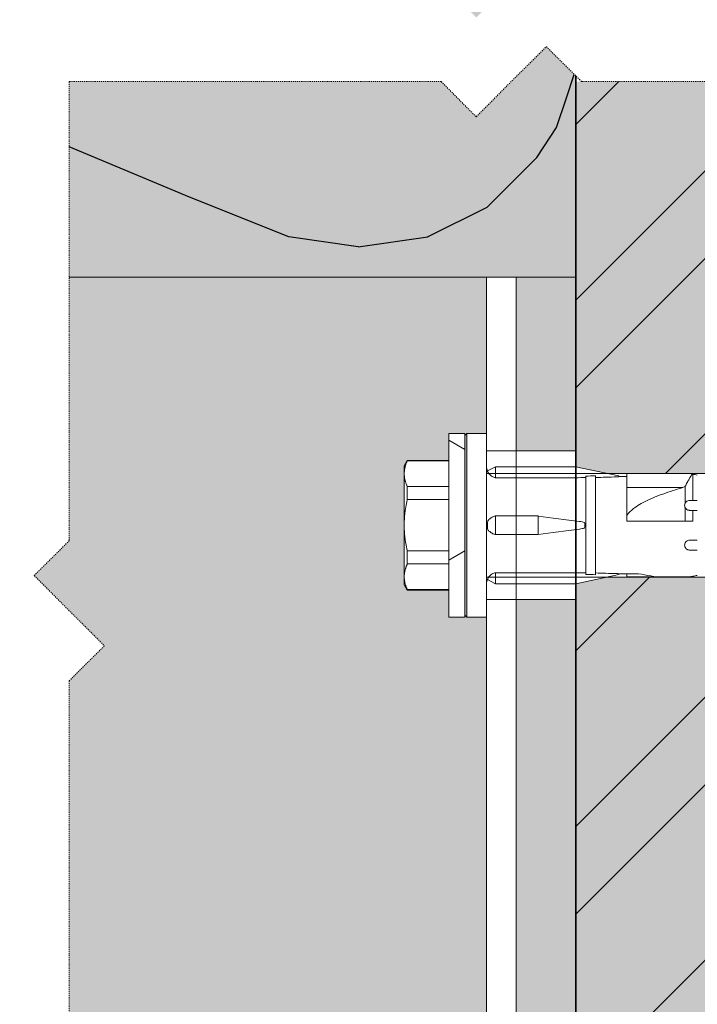
# Model space of a CAD drawing. Units: inches. Extents: x -8427 to 8781, y 20182 to 22423.
# Drawn here: x -5679 to -5611, y 21740 to 21839 of the extents above; entities that cross this region are included whole.
import ezdxf

# ---------------------------------------------------------------- set-up
doc = ezdxf.new("R2010")
doc.units = ezdxf.units.IN
doc.header["$LTSCALE"] = 0.25
doc.header["$MEASUREMENT"] = 0
doc.linetypes.add('DASHDOT', pattern=[1, 0.5, -0.25, 0, -0.25])
doc.layers.add('Etex-Framing brackets + fixings', color=7, linetype='Continuous', lineweight=13)
doc.layers.add('Etex-Systemlines-Centerlines', color=252, linetype='DASHDOT', lineweight=13)
for name, color, linetype in [('Etex-Insulation', 252, 'Continuous'), ('Etex-Wall structure concrete ISO', 252, 'Continuous'), ('Etex-Wall structure masonry', 252, 'Continuous')]:
    doc.layers.add(name, color=color, linetype=linetype)
for name, color, linetype, true_color in [('Etex-Solid Hatch insulation', 7, 'Continuous', 0xffffeb), ('Etex-Solid Hatch metal framing', 7, 'Continuous', 0xc7c8ca), ('Etex-Solid Hatch wall (masonry-concrete)', 7, 'Continuous', 0xe8e8e8)]:
    doc.layers.add(name, color=color, linetype=linetype, true_color=true_color)

msp = doc.modelspace()

# ---------------------------------------------------------------- hatches: boundary and pattern name
at = {"layer": 'Etex-Framing brackets + fixings'}
h = msp.add_hatch(dxfattribs=at)
h.set_pattern_fill('ESCHER', color=256, scale=4)
h.set_pattern_definition([(60, (-21582.226, 13435.309), (-4.8, -1e-09), [4.4, -0.4]), (180, (-21582.226, 13435.309), (2.4, -4.1569219), [4.4, -0.4]), (300, (-21582.226, 13435.309), (4.8, -1e-09), [4.4, -0.4]), (60, (-21581.826, 13435.309), (-4.8, -1e-09), [0.8, -4]), (300, (-21581.826, 13435.309), (4.8, -1e-09), [0.8, -4]), (60, (-21582.426, 13435.6552), (-4.8, -1e-09), [0.8, -4]), (180, (-21582.426, 13435.6552), (2.4, -4.1569219), [0.8, -4]), (300, (-21582.426, 13434.9624), (4.8, -1e-09), [0.8, -4]), (180, (-21582.426, 13434.9624), (2.4, -4.1569219), [0.8, -4]), (60, (-21583.826, 13435.309), (-4.8, -1e-09), [0.8, -4]), (300, (-21583.826, 13435.309), (4.8, -1e-09), [0.8, -4]), (60, (-21581.426, 13433.923), (-4.8, -1e-09), [0.8, -4]), (180, (-21581.426, 13433.923), (2.4, -4.1569219), [0.8, -4]), (300, (-21581.426, 13436.6945), (4.8, -1e-09), [0.8, -4]), (180, (-21581.426, 13436.6945), (2.4, -4.1569219), [0.8, -4]), (0, (-21581.426, 13436.0017), (-2.4, 4.1569219), [2.8, -2]), (0, (-21581.426, 13434.616), (-2.4, 4.1569219), [2.8, -2]), (120, (-21582.026, 13436.348), (-4.8, 1e-09), [2.8, -2]), (120, (-21583.226, 13435.6552), (-4.8, 1e-09), [2.8, -2]), (240, (-21583.226, 13434.9624), (2.4, -4.1569219), [2.8, -2]), (240, (-21582.026, 13434.2696), (2.4, -4.1569219), [2.8, -2])])
h.paths.add_polyline_path([(-5623.068, 21813.056), (-5629.068, 21813.056), (-5629.068, 21795.556), (-5623.068, 21795.556)])
h.paths.add_polyline_path([(-5623.068, 21780.556), (-5629.068, 21780.556), (-5629.068, 21695.556), (-5623.068, 21695.556)])
h.paths.add_polyline_path([(-5623.068, 21680.556), (-5629.068, 21680.556), (-5629.068, 21663.056), (-5623.068, 21663.056)])
h = msp.add_hatch(dxfattribs=at)
h.set_pattern_fill('HONEY', color=256, scale=3, angle=90)
h.set_pattern_definition([(90, (-5872.889, 22000.124), (-8.2489, 14.2875), [9.525, -19.05]), (210, (-5872.889, 22000.124), (-8.2489, -14.2875), [9.525, -19.05]), (150, (-5872.889, 22000.124), (-16.49778, 3e-08), [-19.05, 9.525])])
h.paths.add_polyline_path([(-5634.268, 21797.306), (-5635.868, 21797.306), (-5635.868, 21778.806), (-5634.268, 21778.806)])
at = {"layer": 'Etex-Insulation', "ltscale": 0.25, "transparency": 33554687}
h = msp.add_hatch(dxfattribs=at)
h.set_pattern_fill('H1INSUN1', color=256, angle=90, pattern_type=2)
h.set_pattern_definition([(157.38, (-5762.07, 21821.056), (-100, 3e-06), [26, -1274]), (157.38, (-5762.07, 21921.056), (-100, 3e-06), [26, -1274]), (157.38, (-5762.07, 22021.056), (-100, 3e-06), [26, -1274]), (157.38, (-5762.07, 22121.056), (-100, 3e-06), [26, -1274]), (157.38, (-5762.07, 22221.056), (-100, 3e-06), [26, -1274]), (202.25, (-5762.07, 21905.056), (-100, -2e-06), [23.77, -2353.203]), (202.249, (-5762.07, 22005.056), (-100, -2e-06), [23.77, -2353.203]), (202.249, (-5762.07, 22105.056), (-100, -2e-06), [23.77, -2353.203]), (202.249, (-5762.07, 22205.056), (-100, -2e-06), [23.77, -2353.203]), (202.249, (-5762.07, 22305.056), (-100, -2e-06), [23.77, -2353.203]), (202.249, (-5762.07, 22405.056), (-100, -2e-06), [23.77, -2353.203]), (202.249, (-5762.07, 22505.056), (-100, -2e-06), [23.77, -2353.203]), (202.249, (-5762.07, 22605.056), (-100, -2e-06), [23.77, -2353.203]), (202.249, (-5762.07, 22705.056), (-100, -2e-06), [23.77, -2353.203]), (337.75, (-5784.07, 21880.056), (-100, -7e-06), [23.77, -2353.203]), (337.751, (-5784.07, 21980.056), (-100, -7e-06), [23.77, -2353.203]), (337.751, (-5784.07, 22080.056), (-100, -7e-06), [23.77, -2353.203]), (337.751, (-5784.07, 22180.056), (-100, -7e-06), [23.77, -2353.203]), (337.751, (-5784.07, 22280.056), (-100, -7e-06), [23.77, -2353.203]), (337.751, (-5784.07, 22380.056), (-100, -7e-06), [23.77, -2353.203]), (337.751, (-5784.07, 22480.056), (-100, -7e-06), [23.77, -2353.203]), (337.751, (-5784.07, 22580.056), (-100, -7e-06), [23.77, -2353.203]), (337.751, (-5784.07, 22680.056), (-100, -7e-06), [23.77, -2353.203]), (22.62, (-5786.07, 21845.056), (-100, -3e-06), [26, -1274]), (22.62, (-5786.07, 21945.056), (-100, -3e-06), [26, -1274]), (22.62, (-5786.07, 22045.056), (-100, -3e-06), [26, -1274]), (22.62, (-5786.07, 22145.056), (-100, -3e-06), [26, -1274]), (22.62, (-5786.07, 22245.056), (-100, -3e-06), [26, -1274]), (171.87, (-5745.068, 21816.056), (-100, 5e-06), [7.071, -700.036]), (158.2, (-5752.07, 21817.056), (-100, -1e-06), [10.77, -527.746]), (158.199, (-5752.07, 21917.056), (-100, -1e-06), [10.77, -527.746]), (21.8, (-5762.07, 21855.056), (-100, 1e-06), [10.77, -527.746]), (21.801, (-5762.07, 21955.056), (-100, 1e-06), [10.77, -527.746]), (8.13, (-5752.068, 21859.056), (-100, -5e-06), [7.071, -700.036]), (8.13, (-5745.068, 21816.056), (-100, -5e-06), [7.071, -700.036]), (26.565, (-5738.07, 21817.056), (-100, 2e-06), [6.708, -216.9]), (45, (-5732.07, 21820.056), (-100, -4e-14), [7.07, -134.35]), (56.31, (-5727.07, 21825.06), (-100, -4e-06), [3.606, -356.95]), (56.31, (-5727.07, 21925.06), (-100, -4e-06), [3.606, -356.95]), (56.31, (-5727.07, 22025.06), (-100, -4e-06), [3.606, -356.95]), (71.57, (-5725.07, 21828.06), (-100, -2e-07), [3.16, -313.065]), (71.565, (-5725.07, 21928.06), (-100, -2e-07), [3.16, -313.065]), (71.565, (-5725.07, 22028.06), (-100, -2e-07), [3.16, -313.065]), (71.57, (-5724.07, 21831.06), (-100, -2e-07), [3.16, -313.065]), (71.565, (-5724.07, 21931.06), (-100, -2e-07), [3.16, -313.065]), (71.565, (-5724.07, 22031.06), (-100, -2e-07), [3.16, -313.065]), (90, (-5723.07, 21834.06), (-100, -4e-14), [8, -92]), (108.43, (-5723.07, 21842.06), (-100, 2e-07), [3.16, -313.065]), (108.435, (-5723.07, 21942.06), (-100, 2e-07), [3.16, -313.065]), (108.435, (-5723.07, 22042.06), (-100, 2e-07), [3.16, -313.065]), (108.43, (-5724.07, 21845.06), (-100, 2e-07), [3.16, -313.065]), (108.435, (-5724.07, 21945.06), (-100, 2e-07), [3.16, -313.065]), (108.435, (-5724.07, 22045.06), (-100, 2e-07), [3.16, -313.065]), (123.69, (-5725.07, 21848.06), (-100, 4e-06), [3.606, -356.95]), (123.69, (-5725.07, 21948.06), (-100, 4e-06), [3.606, -356.95]), (123.69, (-5725.07, 22048.06), (-100, 4e-06), [3.606, -356.95]), (135, (-5727.07, 21851.056), (-100, -4e-14), [7.07, -134.35]), (153.435, (-5732.07, 21856.056), (-100, -2e-06), [6.708, -216.9]), (171.87, (-5738.068, 21859.056), (-100, 5e-06), [7.071, -700.036]), (171.87, (-5745.068, 21866.056), (-100, 5e-06), [7.071, -700.036]), (158.2, (-5752.07, 21867.056), (-100, -1e-06), [10.77, -527.746]), (158.199, (-5752.07, 21967.056), (-100, -1e-06), [10.77, -527.746]), (21.801, (-5762.07, 21905.056), (-100, 1e-06), [10.77, -527.746]), (21.801, (-5762.07, 22005.056), (-100, 1e-06), [10.77, -527.746]), (8.13, (-5752.068, 21909.056), (-100, -5e-06), [7.071, -700.036]), (8.13, (-5745.068, 21866.056), (-100, -5e-06), [7.071, -700.036]), (26.565, (-5738.07, 21867.056), (-100, 2e-06), [6.708, -216.9]), (45, (-5732.07, 21870.056), (-100, -4e-14), [7.07, -134.35]), (56.31, (-5727.07, 21875.06), (-100, -4e-06), [3.606, -356.95]), (56.31, (-5727.07, 21975.06), (-100, -4e-06), [3.606, -356.95]), (56.31, (-5727.07, 22075.06), (-100, -4e-06), [3.606, -356.95]), (71.565, (-5725.07, 21878.06), (-100, -2e-07), [3.16, -313.065]), (71.565, (-5725.07, 21978.06), (-100, -2e-07), [3.16, -313.065]), (71.565, (-5725.07, 22078.06), (-100, -2e-07), [3.16, -313.065]), (71.565, (-5724.07, 21881.06), (-100, -2e-07), [3.16, -313.065]), (71.565, (-5724.07, 21981.06), (-100, -2e-07), [3.16, -313.065]), (71.565, (-5724.07, 22081.06), (-100, -2e-07), [3.16, -313.065]), (90, (-5723.07, 21884.06), (-100, -4e-14), [8, -92]), (108.435, (-5723.07, 21892.06), (-100, 2e-07), [3.16, -313.065]), (108.435, (-5723.07, 21992.06), (-100, 2e-07), [3.16, -313.065]), (108.435, (-5723.07, 22092.06), (-100, 2e-07), [3.16, -313.065]), (108.435, (-5724.07, 21895.06), (-100, 2e-07), [3.16, -313.065]), (108.435, (-5724.07, 21995.06), (-100, 2e-07), [3.16, -313.065]), (108.435, (-5724.07, 22095.06), (-100, 2e-07), [3.16, -313.065]), (123.69, (-5725.07, 21898.06), (-100, 4e-06), [3.606, -356.95]), (123.69, (-5725.07, 21998.06), (-100, 4e-06), [3.606, -356.95]), (123.69, (-5725.07, 22098.06), (-100, 4e-06), [3.606, -356.95]), (135, (-5727.07, 21901.056), (-100, -4e-14), [7.07, -134.35]), (153.435, (-5732.07, 21906.056), (-100, -2e-06), [6.708, -216.899]), (171.87, (-5738.068, 21909.056), (-100, 5e-06), [7.071, -700.036]), (171.87, (-5801.068, 21841.056), (-100, 5e-06), [7.071, -700.036]), (153.435, (-5808.07, 21842.056), (-100, -2e-06), [6.708, -216.899]), (135, (-5814.07, 21845.056), (-100, -4e-14), [7.07, -134.35]), (123.69, (-5819.07, 21850.06), (-100, 4e-06), [3.606, -356.95]), (123.69, (-5819.07, 21950.06), (-100, 4e-06), [3.606, -356.95]), (123.69, (-5819.07, 22050.06), (-100, 4e-06), [3.606, -356.95]), (108.435, (-5821.07, 21853.06), (-100, 2e-07), [3.16, -313.065]), (108.435, (-5821.07, 21953.06), (-100, 2e-07), [3.16, -313.065]), (108.435, (-5821.07, 22053.06), (-100, 2e-07), [3.16, -313.065]), (108.435, (-5822.07, 21856.06), (-100, 2e-07), [3.16, -313.065]), (108.435, (-5822.07, 21956.06), (-100, 2e-07), [3.16, -313.065]), (108.435, (-5822.07, 22056.06), (-100, 2e-07), [3.16, -313.065]), (90, (-5823.07, 21859.06), (-100, -4e-14), [8, -92]), (71.565, (-5823.07, 21867.06), (-100, -2e-07), [3.16, -313.065]), (71.565, (-5823.07, 21967.06), (-100, -2e-07), [3.16, -313.065]), (71.565, (-5823.07, 22067.06), (-100, -2e-07), [3.16, -313.065]), (71.565, (-5822.07, 21870.06), (-100, -2e-07), [3.16, -313.065]), (71.565, (-5822.07, 21970.06), (-100, -2e-07), [3.16, -313.065]), (71.565, (-5822.07, 22070.06), (-100, -2e-07), [3.16, -313.065]), (56.31, (-5821.07, 21873.06), (-100, -4e-06), [3.606, -356.95]), (56.31, (-5821.07, 21973.06), (-100, -4e-06), [3.606, -356.95]), (56.31, (-5821.07, 22073.06), (-100, -4e-06), [3.606, -356.95]), (45, (-5819.07, 21876.056), (-100, -4e-14), [7.07, -134.35]), (26.565, (-5814.07, 21881.056), (-100, 2e-06), [6.708, -216.899]), (8.13, (-5808.068, 21884.056), (-100, -5e-06), [7.071, -700.036]), (8.13, (-5801.068, 21841.056), (-100, -5e-06), [7.071, -700.036]), (20.556, (-5794.07, 21842.056), (-100, 1e-06), [8.544, -845.856]), (20.556, (-5794.07, 21942.056), (-100, 1e-06), [8.544, -845.856]), (20.556, (-5794.07, 22042.056), (-100, 1e-06), [8.544, -845.856]), (158.199, (-5784.07, 21880.056), (-100, -1e-06), [10.77, -527.746]), (158.199, (-5784.07, 21980.056), (-100, -1e-06), [10.77, -527.746]), (171.87, (-5794.068, 21884.056), (-100, 5e-06), [7.071, -700.036]), (90, (-5823.07, 21813.06), (-100, -4e-14), [4, -96]), (71.565, (-5823.07, 21817.06), (-100, -2e-07), [3.16, -313.065]), (71.565, (-5823.07, 21917.06), (-100, -2e-07), [3.16, -313.065]), (71.565, (-5823.07, 22017.06), (-100, -2e-07), [3.16, -313.065]), (71.565, (-5822.07, 21820.06), (-100, -2e-07), [3.16, -313.065]), (71.565, (-5822.07, 21920.06), (-100, -2e-07), [3.16, -313.065]), (71.565, (-5822.07, 22020.06), (-100, -2e-07), [3.16, -313.065]), (56.31, (-5821.07, 21823.06), (-100, -4e-06), [3.606, -356.95]), (56.31, (-5821.07, 21923.06), (-100, -4e-06), [3.606, -356.95]), (56.31, (-5821.07, 22023.06), (-100, -4e-06), [3.606, -356.95]), (45, (-5819.07, 21826.056), (-100, -4e-14), [7.07, -134.35]), (26.565, (-5814.07, 21831.056), (-100, 2e-06), [6.708, -216.899]), (8.13, (-5808.068, 21834.056), (-100, -5e-06), [7.071, -700.036]), (159.444, (-5786.07, 21831.056), (-100, -1e-06), [8.544, -845.856]), (159.444, (-5786.07, 21931.056), (-100, -1e-06), [8.544, -845.856]), (159.444, (-5786.07, 22031.056), (-100, -1e-06), [8.544, -845.856]), (171.87, (-5794.068, 21834.056), (-100, 5e-06), [7.071, -700.036]), (171.87, (-5801.068, 21891.056), (-100, 5e-06), [7.071, -700.036]), (153.435, (-5808.07, 21892.056), (-100, -2e-06), [6.708, -216.899]), (135, (-5814.07, 21895.056), (-100, -4e-14), [7.07, -134.35]), (123.69, (-5819.07, 21900.06), (-100, 4e-06), [3.606, -356.95]), (123.69, (-5819.07, 22000.06), (-100, 4e-06), [3.606, -356.95]), (123.69, (-5819.07, 22100.06), (-100, 4e-06), [3.606, -356.95]), (108.435, (-5821.07, 21903.06), (-100, 2e-07), [3.16, -313.065]), (108.435, (-5821.07, 22003.06), (-100, 2e-07), [3.16, -313.065]), (108.435, (-5821.07, 22103.06), (-100, 2e-07), [3.162, -313.065]), (108.435, (-5822.07, 21906.06), (-100, 2e-07), [3.16, -313.065]), (108.435, (-5822.07, 22006.06), (-100, 2e-07), [3.16, -313.065]), (108.435, (-5822.07, 22106.06), (-100, 2e-07), [3.162, -313.065]), (90, (-5823.07, 21909.06), (-100, -4e-14), [4, -96]), (8.13, (-5801.068, 21891.056), (-100, -5e-06), [7.071, -700.036]), (21.801, (-5794.07, 21892.056), (-100, 1e-06), [10.77, -527.746]), (21.801, (-5794.07, 21992.056), (-100, 1e-06), [10.77, -527.746])])
h.paths.add_polyline_path([(-5632.068, 21813.056), (-5629.068, 21813.056), (-5623.068, 21813.056), (-5623.068, 21833.328), (-5626.037, 21836.297), (-5633.108, 21829.226), (-5636.644, 21832.761), (-5674.135, 21832.761), (-5674.135, 21813.056)])
at = {"layer": 'Etex-Solid Hatch insulation', "ltscale": 100}
h = msp.add_hatch(color=256, dxfattribs=at)
h.dxf.hatch_style = 1
h.paths.add_polyline_path([(-5723.068, 22111.127), (-5723.068, 22091.828), (-5684.135, 22091.828), (-5684.135, 22111.127)])
h.paths.add_polyline_path([(-5674.135, 22111.127), (-5674.135, 22091.828), (-5631.999, 22091.828), (-5629.069, 22091.828), (-5623.068, 22091.828), (-5623.068, 22111.127)])
h.paths.add_polyline_path([(-5723.068, 22011.828), (-5723.068, 21941.828), (-5684.135, 21941.828), (-5684.135, 21949.691), (-5680.6, 21953.227), (-5687.671, 21960.298), (-5684.135, 21963.833), (-5684.135, 22011.828)])
h.paths.add_polyline_path([(-5674.135, 22011.828), (-5674.135, 21963.833), (-5677.671, 21960.298), (-5670.6, 21953.227), (-5674.135, 21949.691), (-5674.135, 21941.828), (-5631.999, 21941.828), (-5629.069, 21941.828), (-5623.068, 21941.828), (-5623.068, 22011.828), (-5629.069, 22011.828), (-5632.069, 22011.828)])
h.paths.add_polyline_path([(-5684.135, 21813.056), (-5684.135, 21832.761), (-5713.577, 21832.761), (-5717.112, 21836.297), (-5723.068, 21830.341), (-5723.068, 21813.056)])
h.paths.add_polyline_path([(-5684.135, 21842.761), (-5684.135, 21858.616), (-5680.924, 21861.828), (-5723.068, 21861.828), (-5723.068, 21840.341), (-5717.112, 21846.297), (-5713.577, 21842.761)])
h.paths.add_polyline_path([(-5636.644, 21842.761), (-5633.108, 21839.226), (-5626.037, 21846.297), (-5623.068, 21843.328), (-5623.068, 21861.828), (-5629.069, 21861.828), (-5632.069, 21861.828), (-5670.924, 21861.828), (-5674.135, 21858.616), (-5674.135, 21842.761)])
h.paths.add_polyline_path([(-5674.135, 21832.761), (-5674.135, 21813.056), (-5632.068, 21813.056), (-5629.068, 21813.056), (-5623.068, 21813.056), (-5623.068, 21833.328), (-5626.037, 21836.297), (-5633.108, 21829.226), (-5636.644, 21832.761)])
h.paths.add_polyline_path([(-5684.135, 21650.56), (-5684.135, 21663.056), (-5723.068, 21663.056), (-5723.068, 21650.56)])
h.paths.add_polyline_path([(-5623.068, 21650.56), (-5623.068, 21663.056), (-5629.068, 21663.056), (-5632.068, 21663.056), (-5674.135, 21663.056), (-5674.135, 21650.56)])
at = {"layer": 'Etex-Solid Hatch metal framing', "ltscale": 100}
h = msp.add_hatch(color=256, dxfattribs=at)
h.dxf.hatch_style = 1
h.set_gradient(color1=(199, 200, 202), tint=1, name='CYLINDER')
h.paths.add_polyline_path([(-5779.068, 21813.056), (-5779.068, 21725.642, -0.080069), (-5778.22, 21725.271), (-5778.653, 21724.598, -0.545773), (-5778.653, 21721.051), (-5778.22, 21720.378, -0.080069), (-5779.068, 21720.007), (-5779.068, 21663.056), (-5733.519, 21663.056), (-5684.135, 21663.056), (-5684.135, 21686.133), (-5680.6, 21689.668), (-5687.671, 21696.739), (-5684.135, 21700.275), (-5684.135, 21772.374), (-5680.6, 21775.91), (-5687.671, 21782.981), (-5684.135, 21786.517), (-5684.135, 21813.056), (-5733.519, 21813.056)])
h.paths.add_polyline_path([(-5766.318, 21787.806), (-5766.318, 21768.306, -1), (-5771.818, 21768.306), (-5771.818, 21787.806, -1)], flags=16)
h.paths.add_polyline_path([(-5776.068, 21803.056, -1), (-5762.068, 21803.056, -1)], flags=16)
h.paths.add_polyline_path([(-5773.068, 21803.056, -1), (-5765.068, 21803.056, -1)], flags=0)
h.paths.add_polyline_path([(-5771.068, 21803.056, -1), (-5767.068, 21803.056, -1)], flags=0)
h.paths.add_polyline_path([(-5733.519, 21745.556), (-5726.568, 21745.556), (-5726.568, 21744.052), (-5726.141, 21744.052, 0.058451), (-5726.141, 21732.052), (-5726.568, 21732.052), (-5726.568, 21730.556), (-5733.519, 21730.556), (-5777.833, 21730.556), (-5777.833, 21745.556)], flags=16)
h.paths.add_polyline_path([(-5766.518, 21753.056, -1), (-5771.618, 21753.056, -1)], flags=16)
edge = h.paths.add_edge_path(flags=16)
edge.add_line((-5747.267, 21723.805), (-5742.457, 21715.691))
edge.add_line((-5742.457, 21715.691), (-5746.315, 21717.189))
edge.add_spline(control_points=[(-5746.315, 21717.189), (-5746.296, 21714.413), (-5748.739, 21707.292), (-5752.703, 21695.685), (-5740.293, 21684.769), (-5744.578, 21671.327)], knot_values=[0, 0, 0, 0, 0.60037, 1.60037, 2.60037, 2.60037, 2.60037, 2.60037], degree=3, periodic=0)
edge.add_line((-5744.578, 21671.327), (-5747.435, 21671.098))
edge.add_spline(control_points=[(-5747.435, 21671.098), (-5742.135, 21684.219), (-5755.76, 21695.826), (-5751.112, 21707.332), (-5748.229, 21714.442), (-5748.192, 21717.373)], knot_values=[0, 0, 0, 0, 1, 2, 2.630977, 2.630977, 2.630977, 2.630977], degree=3, periodic=0)
edge.add_line((-5748.192, 21717.373), (-5752.526, 21716.022))
edge.add_line((-5752.526, 21716.022), (-5747.267, 21723.805))
h.paths.add_polyline_path([(-5766.518, 21723.056, -1), (-5771.618, 21723.056, -1)], flags=16)
h.paths.add_polyline_path([(-5766.318, 21707.806), (-5766.318, 21688.306, -1), (-5771.818, 21688.306), (-5771.818, 21707.806, -1)], flags=16)
h.paths.add_polyline_path([(-5762.068, 21673.056, -1), (-5776.068, 21673.056, -1)], flags=16)
h.paths.add_polyline_path([(-5765.068, 21673.056, -1), (-5773.068, 21673.056, -1)], flags=0)
h.paths.add_polyline_path([(-5767.068, 21673.056, -1), (-5771.068, 21673.056, -1)], flags=0)
h.paths.add_polyline_path([(-5677.671, 21782.981), (-5670.6, 21775.91), (-5674.135, 21772.374), (-5674.135, 21700.275), (-5677.671, 21696.739), (-5670.6, 21689.668), (-5674.135, 21686.133), (-5674.135, 21663.056), (-5632.068, 21663.056), (-5632.068, 21678.806), (-5634.068, 21678.806), (-5634.068, 21688.056), (-5634.068, 21697.306), (-5632.068, 21697.306), (-5632.068, 21778.806), (-5634.068, 21778.806), (-5634.068, 21788.056), (-5634.068, 21797.306), (-5632.068, 21797.306), (-5632.068, 21813.056), (-5674.135, 21813.056), (-5674.135, 21786.517)])
h.paths.add_polyline_path([(-5635.868, 21778.806), (-5635.868, 21781.521), (-5640.06, 21781.521), (-5640.368, 21782.056), (-5640.368, 21782.86), (-5640.368, 21788.056), (-5640.368, 21793.253), (-5640.368, 21794.056), (-5640.06, 21794.591), (-5635.868, 21794.591), (-5635.868, 21797.306), (-5634.268, 21797.306), (-5634.268, 21778.806)], flags=16)
h.paths.add_polyline_path([(-5635.868, 21697.306), (-5634.268, 21697.306), (-5634.268, 21678.806), (-5635.868, 21678.806), (-5635.868, 21681.521), (-5640.06, 21681.521), (-5640.368, 21682.056), (-5640.368, 21682.86), (-5640.368, 21688.056), (-5640.368, 21693.253), (-5640.368, 21694.056), (-5640.06, 21694.591), (-5635.868, 21694.591)], flags=16)
at = {"layer": 'Etex-Solid Hatch wall (masonry-concrete)', "ltscale": 100}
h = msp.add_hatch(color=256, dxfattribs=at)
h.dxf.hatch_style = 1
h.paths.add_polyline_path([(-5545.078, 22111.127), (-5623.068, 22111.127), (-5623.068, 22057.728), (-5619.893, 22057.053), (-5555.769, 22057.053), (-5552.752, 22051.828), (-5555.769, 22046.603), (-5619.893, 22046.603), (-5623.068, 22045.928), (-5623.068, 21907.728), (-5619.893, 21907.053), (-5555.769, 21907.053), (-5552.752, 21901.828), (-5555.769, 21896.603), (-5619.893, 21896.603), (-5623.068, 21895.928), (-5623.068, 21861.828), (-5623.068, 21843.328), (-5622.502, 21842.761), (-5550.402, 21842.761), (-5546.867, 21839.226), (-5545.078, 21841.014)])
h.paths.add_polyline_path([(-5545.078, 21831.014), (-5546.867, 21829.226), (-5550.402, 21832.761), (-5623.068, 21832.761), (-5623.068, 21793.956), (-5619.893, 21793.281), (-5555.769, 21793.281), (-5552.752, 21788.056), (-5555.769, 21782.831), (-5619.893, 21782.831), (-5623.068, 21782.156), (-5623.068, 21693.956), (-5619.893, 21693.281), (-5555.769, 21693.281), (-5552.752, 21688.056), (-5555.769, 21682.831), (-5619.893, 21682.831), (-5623.068, 21682.156), (-5623.068, 21663.056), (-5623.068, 21650.56), (-5545.078, 21650.56)])
h.paths.add_polyline_path([(-5581.867, 21653.977), (-5545.078, 21653.977)], flags=16)
at = {"layer": 'Etex-Wall structure masonry', "transparency": 33554687}
h = msp.add_hatch(dxfattribs=at)
h.set_pattern_fill('ANSI32', color=256, scale=50)
h.set_pattern_definition([(45, (-21582.226, 13435.309), (-13.258252, 13.258252), []), (45, (-21573.387, 13435.309), (-13.258252, 13.258252), [])])
h.paths.add_polyline_path([(-5545.078, 22111.127), (-5623.068, 22111.127), (-5623.068, 22057.743), (-5622.999, 22057.728), (-5622.999, 22057.728), (-5555.699, 22057.053), (-5552.682, 22051.828), (-5555.699, 22046.603), (-5619.823, 22046.603), (-5622.999, 22045.928), (-5622.999, 22045.928), (-5623.046, 21907.738), (-5622.999, 21907.728), (-5622.999, 21907.728), (-5555.699, 21907.053), (-5552.682, 21901.828), (-5555.699, 21896.603), (-5619.823, 21896.603), (-5622.999, 21895.928), (-5622.999, 21895.928), (-5623.068, 21843.328), (-5622.502, 21842.761), (-5550.402, 21842.761), (-5546.867, 21839.226), (-5545.078, 21841.014)])
h.paths.add_polyline_path([(-5545.078, 21831.014), (-5546.867, 21829.226), (-5550.402, 21832.761), (-5623.068, 21832.761), (-5623.068, 21793.956), (-5619.893, 21793.281), (-5555.769, 21793.281), (-5552.752, 21788.056), (-5555.769, 21782.831), (-5619.893, 21782.831), (-5623.068, 21782.156), (-5623.068, 21693.956), (-5619.893, 21693.281), (-5555.769, 21693.281), (-5552.752, 21688.056), (-5555.769, 21682.831), (-5619.893, 21682.831), (-5623.068, 21682.156), (-5623.068, 21663.056), (-5623.068, 21650.56), (-5545.078, 21650.56)])

# ---------------------------------------------------------------- linework, layer by layer
at = {"layer": 'Etex-Framing brackets + fixings'}
for p, q in [((-5632.068, 21813.056), (-5674.135, 21813.056)), ((-5635.868, 21778.806), (-5635.868, 21797.306)), ((-5634.268, 21797.306), (-5635.868, 21797.306)), ((-5634.268, 21797.306), (-5634.268, 21778.806)), ((-5634.268, 21797.106), (-5634.068, 21797.306)), ((-5634.068, 21788.056), (-5634.068, 21797.306)), ((-5632.068, 21797.306), (-5634.068, 21797.306)), ((-5632.068, 21788.056), (-5632.068, 21797.306)), ((-5632.068, 21795.556), (-5623.068, 21795.556)), ((-5632.068, 21795.556), (-5623.138, 21795.556)), ((-5640.368, 21794.056), (-5640.06, 21794.591)), ((-5640.368, 21794.056), (-5640.368, 21793.253)), ((-5640.06, 21794.547), (-5640.06, 21794.591)), ((-5640.06, 21794.591), (-5635.868, 21794.591)), ((-5640.06, 21794.547), (-5635.868, 21794.547)), ((-5631.168, 21793.956), (-5631.985, 21793.531)), ((-5631.168, 21793.807), (-5631.168, 21793.957)), ((-5631.168, 21793.957), (-5623.068, 21793.957)), ((-5631.168, 21792.845), (-5631.168, 21793.807)), ((-5623.068, 21793.807), (-5623.068, 21793.957)), ((-5623.068, 21793.956), (-5618.718, 21793.032)), ((-5623.068, 21792.845), (-5623.068, 21793.807)), ((-5640.368, 21793.253), (-5640.368, 21788.056)), ((-5555.769, 21793.281), (-5632.068, 21793.281)), ((-5631.168, 21792.845), (-5631.168, 21792.845)), ((-5631.168, 21792.845), (-5623.068, 21792.845)), ((-5623.068, 21792.845), (-5623.068, 21792.842)), ((-5622.068, 21793.007), (-5622.068, 21783.106)), ((-5621.068, 21793.042), (-5621.068, 21783.071)), ((-5618.718, 21792.939), (-5618.718, 21793.032)), ((-5618.718, 21792.951), (-5618.364, 21792.956)), ((-5618.364, 21792.956), (-5617.928, 21792.956)), ((-5617.928, 21792.902), (-5617.928, 21793.261)), ((-5617.928, 21793.261), (-5611.397, 21793.261)), ((-5617.928, 21791.852), (-5617.928, 21792.902)), ((-5611.397, 21793.261), (-5611.287, 21793.198)), ((-5611.287, 21793.198), (-5611.287, 21790.556)), ((-5640.06, 21790.646), (-5640.06, 21791.958)), ((-5635.868, 21791.958), (-5640.06, 21791.958)), ((-5617.928, 21791.852), (-5612.266, 21791.852)), ((-5617.928, 21790.524), (-5617.928, 21791.852)), ((-5612.039, 21790.294), (-5612.039, 21791.967)), ((-5640.06, 21790.646), (-5635.868, 21790.646)), ((-5617.928, 21789.038), (-5617.928, 21790.524)), ((-5612.039, 21788.457), (-5612.039, 21789.819)), ((-5626.868, 21788.998), (-5631.168, 21788.998)), ((-5631.168, 21788.998), (-5631.168, 21788.443)), ((-5631.168, 21788.998), (-5631.168, 21788.998)), ((-5626.868, 21788.443), (-5626.868, 21788.998)), ((-5617.928, 21788.457), (-5617.928, 21789.038)), ((-5611.287, 21789.556), (-5611.287, 21788.457)), ((-5640.368, 21788.056), (-5640.368, 21782.86)), ((-5634.068, 21778.806), (-5634.068, 21788.056)), ((-5632.068, 21778.806), (-5632.068, 21788.056)), ((-5631.168, 21788.443), (-5631.168, 21788.183)), ((-5631.168, 21788.183), (-5631.168, 21787.93)), ((-5631.168, 21787.93), (-5631.168, 21787.67)), ((-5626.868, 21788.183), (-5626.868, 21788.443)), ((-5626.868, 21787.93), (-5626.868, 21788.183)), ((-5626.868, 21787.67), (-5626.868, 21787.93)), ((-5622.173, 21787.93), (-5622.173, 21788.183)), ((-5631.168, 21787.67), (-5631.168, 21787.115)), ((-5626.868, 21787.115), (-5631.168, 21787.115)), ((-5631.168, 21787.114), (-5631.168, 21787.115)), ((-5626.868, 21787.115), (-5626.868, 21787.67)), ((-5640.06, 21784.155), (-5640.06, 21785.467)), ((-5635.868, 21785.467), (-5640.06, 21785.467)), ((-5640.06, 21784.155), (-5635.868, 21784.155)), ((-5640.368, 21782.86), (-5640.368, 21782.056)), ((-5555.769, 21782.831), (-5632.068, 21782.831)), ((-5631.168, 21782.306), (-5631.168, 21783.268)), ((-5631.168, 21783.268), (-5623.068, 21783.268)), ((-5631.168, 21783.268), (-5631.168, 21783.268)), ((-5623.068, 21783.271), (-5623.068, 21783.268)), ((-5623.068, 21782.306), (-5623.068, 21783.268)), ((-5623.068, 21782.156), (-5618.718, 21783.081)), ((-5618.718, 21783.081), (-5618.718, 21783.174)), ((-5618.718, 21783.162), (-5618.364, 21783.156)), ((-5618.364, 21783.156), (-5617.928, 21783.156)), ((-5617.928, 21783.156), (-5617.068, 21783.156)), ((-5617.928, 21782.852), (-5617.928, 21783.156)), ((-5617.928, 21782.852), (-5611.451, 21782.852)), ((-5614.568, 21782.856), (-5612.068, 21782.856)), ((-5611.451, 21782.852), (-5611.332, 21782.89)), ((-5611.332, 21782.89), (-5611.268, 21782.915)), ((-5611.268, 21782.915), (-5611.268, 21782.917)), ((-5640.368, 21782.056), (-5640.06, 21781.521)), ((-5631.168, 21782.156), (-5631.985, 21782.582)), ((-5631.168, 21782.156), (-5631.168, 21782.306)), ((-5631.168, 21782.156), (-5623.068, 21782.156)), ((-5623.068, 21782.156), (-5623.068, 21782.306)), ((-5635.868, 21781.565), (-5640.06, 21781.565)), ((-5640.06, 21781.521), (-5640.06, 21781.565)), ((-5640.06, 21781.521), (-5635.868, 21781.521)), ((-5632.068, 21780.556), (-5623.068, 21780.556)), ((-5632.068, 21780.556), (-5623.138, 21780.556)), ((-5634.268, 21779.006), (-5634.068, 21778.806)), ((-5634.268, 21778.806), (-5635.868, 21778.806)), ((-5632.068, 21778.806), (-5634.068, 21778.806))]:
    msp.add_line(p, q, dxfattribs=at)
msp.add_lwpolyline([(-5632.068, 21813.056), (-5632.068, 21663.056)], dxfattribs=at)
for points in [[(-5632.068, 21663.056), (-5629.068, 21663.056), (-5629.068, 21813.056), (-5632.068, 21813.056)], [(-5629.068, 21813.056), (-5629.068, 21663.056), (-5623.068, 21663.056), (-5623.068, 21813.056)]]:
    msp.add_lwpolyline(points, close=True, dxfattribs=at)
for centre, radius, start, end in [((-5631.068, 21793.931), 1, 180, 203.58065), ((-5612.068, 21787.973), 5.283, 76.31445, 81.49555), ((-5617.068, 21777.873), 5.283, 76.31445, 90), ((-5614.568, 21788.14), 5.283, 256.31445, 270), ((-5612.068, 21788.14), 5.283, 270, 278.7092), ((-5612.068, 21788.14), 5.283, 278.7092, 283.68555), ((-5631.068, 21782.181), 1, 156.41935, 180)]:
    msp.add_arc(centre, radius, start, end, dxfattribs=at)
for centre, major_axis, ratio, start_param, end_param in [((-5592.812, 21788.056), (46.64, -2.417), 0.09077, 2.253552, 2.281398), ((-5584.24, 21787.616), (53.872, -2.791), 0.089614, 2.328141, 2.353887), ((-5584.635, 21787.636), (52.167, -2.703), 0.089648, 2.293762, 2.348612), ((-5596.612, 21788.056), (46.64, -4.256), 0.050974, 4.011137, 4.123573), ((-5622.236, 21788.183), (0, 0.3), 0.207912, 4.712389, 5.202231), ((-5622.236, 21787.93), (0, -0.3), 0.207912, 1.080936, 1.570796), ((-5596.611, 21788.056), (46.64, 4.256), 0.050974, 2.15962, 2.272058), ((-5592.812, 21788.056), (46.64, 2.417), 0.09077, 4.001797, 4.029643), ((-5584.241, 21788.497), (53.872, 2.791), 0.089614, 3.929307, 3.955053), ((-5584.635, 21788.477), (52.167, 2.703), 0.089648, 3.934581, 3.989431)]:
    msp.add_ellipse(centre, major_axis=major_axis, ratio=ratio, start_param=start_param, end_param=end_param, dxfattribs=at)
for points, weights in [([(-5640.368, 21793.253), (-5640.368, 21793.872), (-5640.06, 21794.547)], [1, 1.02204859637, 1]), ([(-5640.06, 21791.958), (-5640.368, 21792.633), (-5640.368, 21793.253)], [1, 1.02204859637, 1]), ([(-5640.368, 21788.056), (-5640.368, 21789.296), (-5640.06, 21790.646)], [1, 1.02204859637, 1]), ([(-5611.598, 21790.556), (-5611.439, 21790.556), (-5611.287, 21790.556)], [1, 1.00018570512, 1]), ([(-5611.287, 21789.556), (-5611.44, 21789.556), (-5611.598, 21789.556)], [1, 1.00015609969, 1]), ([(-5640.06, 21785.467), (-5640.368, 21786.817), (-5640.368, 21788.056)], [1, 1.02204859637, 1]), ([(-5612.039, 21788.457), (-5614.767, 21788.457), (-5617.928, 21788.457)], [1, 1.00270758316, 1]), ([(-5611.287, 21788.457), (-5611.648, 21788.457), (-5612.039, 21788.457)], [1.00004149196, 1.00082223421, 1]), ([(-5640.368, 21782.86), (-5640.368, 21783.48), (-5640.06, 21784.155)], [1, 1.02204859637, 1]), ([(-5640.06, 21781.565), (-5640.368, 21782.24), (-5640.368, 21782.86)], [1, 1.02204859637, 1])]:
    msp.add_rational_spline(points, weights, degree=2, dxfattribs=at)
for points, knots in [([(-5631.885, 21793.328), (-5631.898, 21793.348), (-5631.909, 21793.367), (-5631.929, 21793.403), (-5631.938, 21793.42), (-5631.959, 21793.462), (-5631.968, 21793.485), (-5631.983, 21793.521), (-5631.986, 21793.531), (-5631.985, 21793.531)], [-0.489105, -0.489105, -0.489105, -0.489105, -0.4077868, -0.4077868, -0.3251122, -0.3251122, -0.1807314, -0.1807314, -0.0086499, -0.0086499, -0.0086499, -0.0086499]), ([(-5631.168, 21792.845), (-5631.196, 21792.849), (-5631.223, 21792.855), (-5631.31, 21792.876), (-5631.367, 21792.898), (-5631.478, 21792.949), (-5631.541, 21792.985), (-5631.656, 21793.068), (-5631.708, 21793.115), (-5631.799, 21793.21), (-5631.845, 21793.267), (-5631.885, 21793.328)], [3.4153287, 3.4153287, 3.4153287, 3.4153287, 3.4953666, 3.4953666, 3.6750903, 3.6750903, 3.892146, 3.892146, 4.1092016, 4.1092016, 4.3419541, 4.3419541, 4.3419541, 4.3419541]), ([(-5612.039, 21791.967), (-5612.035, 21791.974), (-5612.032, 21791.981), (-5611.933, 21792.17), (-5611.848, 21792.332), (-5611.713, 21792.586), (-5611.655, 21792.694), (-5611.583, 21792.829), (-5611.563, 21792.867), (-5611.544, 21792.902)], [2.767795, 2.767795, 2.767795, 2.767795, 2.802098, 2.802098, 3.73613, 3.73613, 4.502065, 4.502065, 4.821141, 4.821141, 4.821141, 4.821141]), ([(-5611.544, 21792.902), (-5611.529, 21792.923), (-5611.515, 21792.944), (-5611.419, 21793.088), (-5611.378, 21793.174), (-5611.378, 21793.24), (-5611.384, 21793.253), (-5611.397, 21793.261)], [3.89228, 3.89228, 3.89228, 3.89228, 4.110088, 4.110088, 5.480117, 5.480117, 6.017148, 6.017148, 6.017148, 6.017148]), ([(-5615.945, 21790.524), (-5615.652, 21790.657), (-5615.357, 21790.785), (-5614.379, 21791.183), (-5613.692, 21791.427), (-5612.764, 21791.712), (-5612.514, 21791.784), (-5612.266, 21791.852)], [3.369592, 3.369592, 3.369592, 3.369592, 4.308587, 4.308587, 6.462881, 6.462881, 7.263974, 7.263974, 7.263974, 7.263974]), ([(-5617.928, 21789.038), (-5617.711, 21789.34), (-5617.429, 21789.601), (-5616.942, 21789.969), (-5616.722, 21790.111), (-5616.315, 21790.342), (-5616.132, 21790.436), (-5615.945, 21790.524)], [10.077928, 10.077928, 10.077928, 10.077928, 11.175231, 11.175231, 11.989269, 11.989269, 12.617716, 12.617716, 12.617716, 12.617716]), ([(-5612.039, 21789.819), (-5612.051, 21789.843), (-5612.062, 21789.867), (-5612.093, 21789.955), (-5612.101, 21790.022), (-5612.094, 21790.148), (-5612.078, 21790.214), (-5612.045, 21790.281), (-5612.042, 21790.287), (-5612.039, 21790.294)], [0.5025255, 0.5025255, 0.5025255, 0.5025255, 0.5798144, 0.5798144, 0.7773944, 0.7773944, 0.9848884, 0.9848884, 1.0067222, 1.0067222, 1.0067222, 1.0067222]), ([(-5612.039, 21790.293), (-5612.028, 21790.313), (-5612.016, 21790.332), (-5611.963, 21790.406), (-5611.912, 21790.451), (-5611.807, 21790.515), (-5611.744, 21790.54), (-5611.651, 21790.554), (-5611.625, 21790.556), (-5611.598, 21790.556)], [0.985794, 0.985794, 0.985794, 0.985794, 1.063103, 1.063103, 1.3009486, 1.3009486, 1.5369731, 1.5369731, 1.6260611, 1.6260611, 1.6260611, 1.6260611]), ([(-5611.677, 21789.563), (-5611.738, 21789.572), (-5611.802, 21789.595), (-5611.919, 21789.667), (-5611.972, 21789.717), (-5612.021, 21789.788), (-5612.03, 21789.804), (-5612.039, 21789.819)], [0, 0, 0, 0, 0.2078137, 0.2078137, 0.4156273, 0.4156273, 0.4686032, 0.4686032, 0.4686032, 0.4686032]), ([(-5631.885, 21788.581), (-5631.845, 21788.624), (-5631.799, 21788.666), (-5631.708, 21788.738), (-5631.656, 21788.775), (-5631.541, 21788.845), (-5631.478, 21788.878), (-5631.367, 21788.929), (-5631.31, 21788.953), (-5631.223, 21788.982), (-5631.196, 21788.991), (-5631.168, 21788.998)], [2.2599378, 2.2599378, 2.2599378, 2.2599378, 2.4926841, 2.4926841, 2.7097389, 2.7097389, 2.9267937, 2.9267937, 3.1065177, 3.1065177, 3.1865559, 3.1865559, 3.1865559, 3.1865559]), ([(-5610.819, 21789.556), (-5610.953, 21789.556), (-5611.092, 21789.556), (-5611.25, 21789.556), (-5611.269, 21789.556), (-5611.287, 21789.556)], [21.0211803, 21.0211803, 21.0211803, 21.0211803, 21.4104905, 21.4104905, 21.4616312, 21.4616312, 21.4616312, 21.4616312]), ([(-5631.985, 21788.183), (-5631.986, 21788.215), (-5631.985, 21788.247), (-5631.98, 21788.313), (-5631.976, 21788.347), (-5631.962, 21788.427), (-5631.949, 21788.471), (-5631.919, 21788.537), (-5631.904, 21788.561), (-5631.885, 21788.581)], [-0.4962825, -0.4962825, -0.4962825, -0.4962825, -0.4013404, -0.4013404, -0.2942938, -0.2942938, -0.1352071, -0.1352071, -0.0175453, -0.0175453, -0.0175453, -0.0175453]), ([(-5631.986, 21787.93), (-5631.985, 21787.973), (-5631.985, 21788.015), (-5631.985, 21788.098), (-5631.985, 21788.14), (-5631.986, 21788.183)], [7.5214253, 7.5214253, 7.5214253, 7.5214253, 7.64619, 7.64619, 7.7709148, 7.7709148, 7.7709148, 7.7709148]), ([(-5631.885, 21787.532), (-5631.898, 21787.546), (-5631.909, 21787.562), (-5631.929, 21787.597), (-5631.938, 21787.617), (-5631.959, 21787.676), (-5631.968, 21787.718), (-5631.983, 21787.816), (-5631.986, 21787.872), (-5631.985, 21787.93)], [-0.489105, -0.489105, -0.489105, -0.489105, -0.4077868, -0.4077868, -0.3251122, -0.3251122, -0.1807314, -0.1807314, -0.0086499, -0.0086499, -0.0086499, -0.0086499]), ([(-5622.695, 21788.443), (-5622.597, 21788.431), (-5622.502, 21788.415), (-5622.358, 21788.383), (-5622.298, 21788.368), (-5622.22, 21788.341), (-5622.2, 21788.333), (-5622.181, 21788.324)], [0.6594648, 0.6594648, 0.6594648, 0.6594648, 0.933548, 0.933548, 1.1022999, 1.1022999, 1.1625256, 1.1625256, 1.1625256, 1.1625256]), ([(-5622.181, 21787.788), (-5622.2, 21787.78), (-5622.22, 21787.772), (-5622.298, 21787.745), (-5622.358, 21787.73), (-5622.502, 21787.698), (-5622.597, 21787.682), (-5622.695, 21787.669)], [1.6342774, 1.6342774, 1.6342774, 1.6342774, 1.6944915, 1.6944915, 1.8632412, 1.8632412, 2.1373226, 2.1373226, 2.1373226, 2.1373226]), ([(-5631.168, 21787.115), (-5631.196, 21787.122), (-5631.223, 21787.131), (-5631.31, 21787.16), (-5631.367, 21787.184), (-5631.478, 21787.234), (-5631.541, 21787.267), (-5631.656, 21787.337), (-5631.708, 21787.375), (-5631.799, 21787.447), (-5631.845, 21787.489), (-5631.885, 21787.532)], [3.4153287, 3.4153287, 3.4153287, 3.4153287, 3.4953666, 3.4953666, 3.6750903, 3.6750903, 3.892146, 3.892146, 4.1092016, 4.1092016, 4.3419541, 4.3419541, 4.3419541, 4.3419541]), ([(-5612.068, 21785.886), (-5612.089, 21785.942), (-5612.098, 21786), (-5612.098, 21786.112), (-5612.089, 21786.171), (-5612.068, 21786.227)], [2.1844473, 2.1844473, 2.1844473, 2.1844473, 2.3662702, 2.3662702, 2.5454965, 2.5454965, 2.5454965, 2.5454965]), ([(-5612.068, 21786.227), (-5612.057, 21786.259), (-5612.042, 21786.29), (-5611.998, 21786.361), (-5611.966, 21786.399), (-5611.885, 21786.471), (-5611.834, 21786.502), (-5611.72, 21786.545), (-5611.66, 21786.556), (-5611.598, 21786.556)], [-0.6246777, -0.6246777, -0.6246777, -0.6246777, -0.5159684, -0.5159684, -0.3642953, -0.3642953, -0.1844032, -0.1844032, 0, 0, 0, 0]), ([(-5611.598, 21785.556), (-5611.637, 21785.556), (-5611.675, 21785.561), (-5611.751, 21785.579), (-5611.789, 21785.593), (-5611.879, 21785.638), (-5611.927, 21785.675), (-5612.012, 21785.767), (-5612.046, 21785.824), (-5612.068, 21785.886)], [-0.6460615, -0.6460615, -0.6460615, -0.6460615, -0.5299, -0.5299, -0.4054547, -0.4054547, -0.215828, -0.215828, -0.0014512, -0.0014512, -0.0014512, -0.0014512]), ([(-5611.598, 21786.556), (-5611.477, 21786.556), (-5611.354, 21786.556), (-5611.092, 21786.556), (-5610.953, 21786.556), (-5610.819, 21786.556)], [7.8516152, 7.8516152, 7.8516152, 7.8516152, 8.1915414, 8.1915414, 8.5808516, 8.5808516, 8.5808516, 8.5808516]), ([(-5610.818, 21785.556), (-5610.992, 21785.556), (-5611.178, 21785.556), (-5611.444, 21785.556), (-5611.521, 21785.556), (-5611.598, 21785.556)], [19.1410685, 19.1410685, 19.1410685, 19.1410685, 19.6630268, 19.6630268, 19.8772911, 19.8772911, 19.8772911, 19.8772911]), ([(-5631.985, 21782.582), (-5631.986, 21782.582), (-5631.985, 21782.585), (-5631.98, 21782.598), (-5631.976, 21782.609), (-5631.962, 21782.644), (-5631.949, 21782.672), (-5631.919, 21782.73), (-5631.904, 21782.756), (-5631.885, 21782.785)], [-0.4962825, -0.4962825, -0.4962825, -0.4962825, -0.4013404, -0.4013404, -0.2942938, -0.2942938, -0.1352071, -0.1352071, -0.0175453, -0.0175453, -0.0175453, -0.0175453]), ([(-5631.885, 21782.785), (-5631.845, 21782.846), (-5631.799, 21782.903), (-5631.708, 21782.998), (-5631.656, 21783.045), (-5631.541, 21783.128), (-5631.478, 21783.164), (-5631.367, 21783.215), (-5631.31, 21783.236), (-5631.223, 21783.258), (-5631.196, 21783.264), (-5631.168, 21783.268)], [2.2599378, 2.2599378, 2.2599378, 2.2599378, 2.4926841, 2.4926841, 2.7097389, 2.7097389, 2.9267937, 2.9267937, 3.1065177, 3.1065177, 3.1865559, 3.1865559, 3.1865559, 3.1865559])]:
    msp.add_open_spline(points, degree=3, knots=knots, dxfattribs=at)
for points in [[(-5618.718, 21792.939), (-5618.797, 21792.936), (-5618.881, 21792.934), (-5618.967, 21792.931)], [(-5612.266, 21791.852), (-5612.19, 21791.891), (-5612.114, 21791.929), (-5612.039, 21791.967)], [(-5611.287, 21790.556), (-5611.126, 21790.556), (-5610.968, 21790.556), (-5610.818, 21790.556)], [(-5611.598, 21789.557), (-5611.625, 21789.557), (-5611.652, 21789.559), (-5611.677, 21789.563)], [(-5618.967, 21783.182), (-5618.881, 21783.179), (-5618.797, 21783.177), (-5618.718, 21783.174)]]:
    msp.add_open_spline(points, degree=3, dxfattribs=at)
at = {"layer": 'Etex-Systemlines-Centerlines'}
for p, q in [((-5633.108, 21829.226), (-5626.037, 21836.297)), ((-5626.037, 21836.297), (-5622.502, 21832.761)), ((-5674.135, 21832.761), (-5674.135, 21786.517)), ((-5674.135, 21832.761), (-5636.644, 21832.761)), ((-5636.644, 21832.761), (-5633.108, 21829.226)), ((-5622.502, 21832.761), (-5550.402, 21832.761)), ((-5674.135, 21786.517), (-5677.671, 21782.981)), ((-5677.671, 21782.981), (-5670.6, 21775.91)), ((-5670.6, 21775.91), (-5674.135, 21772.374)), ((-5674.135, 21772.374), (-5674.135, 21700.275))]:
    msp.add_line(p, q, dxfattribs=at)
at = {"layer": 'Etex-Wall structure concrete ISO'}
msp.add_line((-5623.068, 21833.328), (-5623.068, 21650.56), dxfattribs=at)
at = {"layer": 'Etex-Wall structure masonry', "transparency": 33554687}
msp.add_line((-5623.068, 21650.56), (-5623.068, 21833.328), dxfattribs=at)

doc.saveas('drawing.dxf')
